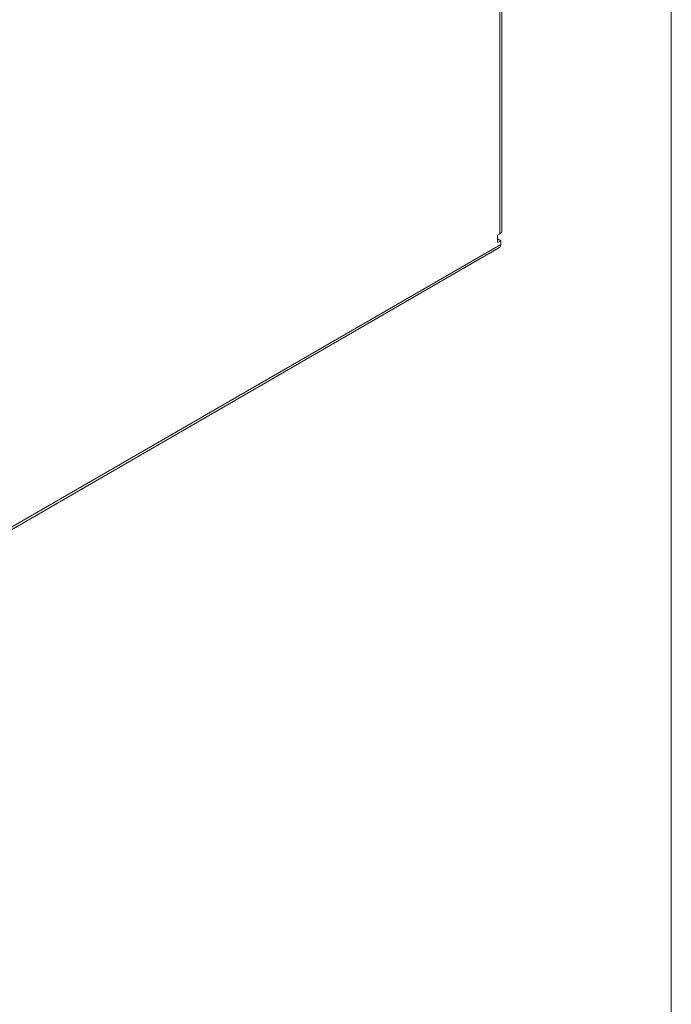
# Model space of a CAD drawing. Units: inches. Extents: x 0.2 to 43.8, y 0.1 to 33.8.
# Drawn here: x 38 to 43.8, y 16.3 to 25 of the extents above; entities that cross this region are included whole.
import ezdxf

# ---------------------------------------------------------------- set-up
doc = ezdxf.new("R2010")
doc.units = ezdxf.units.IN
doc.header["$LTSCALE"] = 4
doc.header["$MEASUREMENT"] = 0

msp = doc.modelspace()

# ---------------------------------------------------------------- linework, layer by layer
at = {"color": 7, "linetype": 'Continuous', "lineweight": 18}
for p, q in [((43.7778, 0.1422), (43.7778, 33.8024)), ((42.2469, 23.1163), (42.2469, 27.7542)), ((42.2664, 23.1467), (42.2664, 27.7663)), ((42.228, 23.1054), (42.2469, 23.1163)), ((42.228, 23.1054), (42.228, 23.0401)), ((32.1521, 17.1907), (42.2563, 23.0237)), ((42.228, 23.0727), (42.2563, 23.0564)), ((42.228, 23.0401), (42.2563, 23.0564)), ((42.2563, 23.0237), (42.2563, 23.0564)), ((32.1521, 17.1681), (42.2397, 22.9916))]:
    msp.add_line(p, q, dxfattribs=at)
for centre, major_axis, ratio, start_param, end_param in [((42.1997, 23.1544), (0.066, -0.0143), 0.675819, 5.643491, 6.428889), ((42.1997, 23.0455), (-0.0454, 0.05), 0.675911, 2.995858, 3.781337)]:
    msp.add_ellipse(centre, major_axis=major_axis, ratio=ratio, start_param=start_param, end_param=end_param, dxfattribs=at)

doc.saveas('drawing.dxf')
